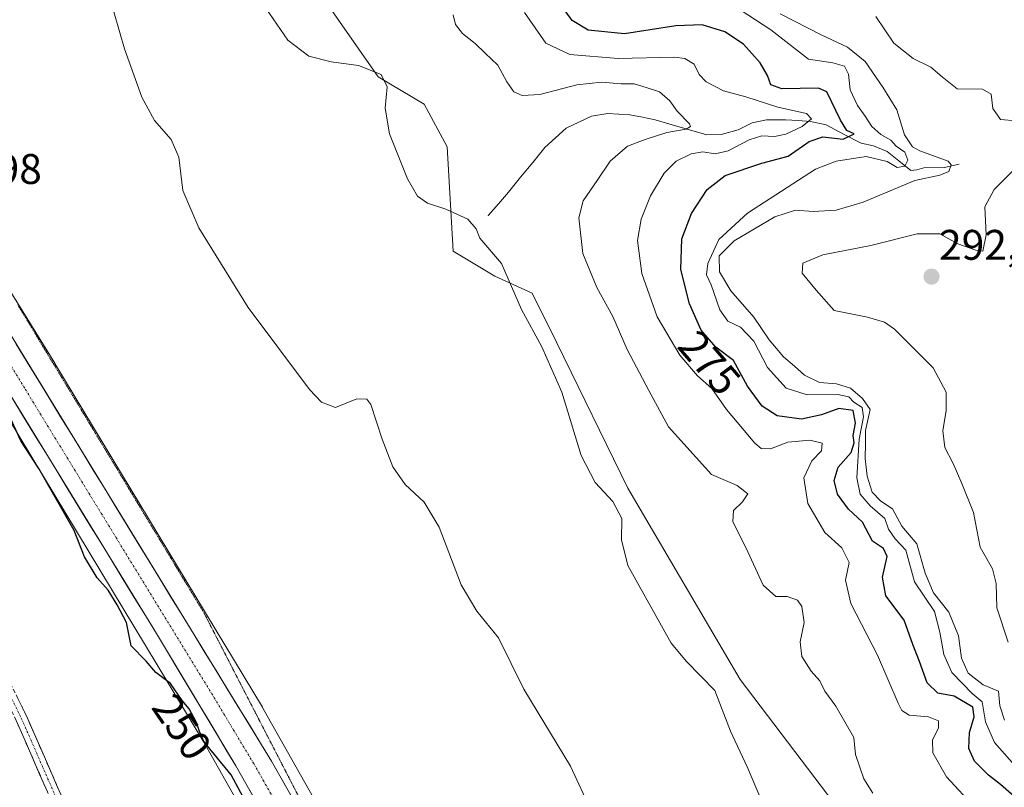
# Model space of a CAD drawing. Units: metres. Extents: x 632898 to 635495, y 4646404 to 4648766.
# Drawn here: x 634396 to 634627, y 4646822 to 4647002 of the extents above; entities that cross this region are included whole.
import ezdxf
from ezdxf.enums import TextEntityAlignment as Align

# ---------------------------------------------------------------- set-up
doc = ezdxf.new("R2010")
doc.units = ezdxf.units.M
doc.header["$MEASUREMENT"] = 0
for name, pattern in [('TRAZO_Y_PUNTO', [1, 0.5, -0.25, 0, -0.25]), ('TRAZOS2', [0.375, 0.25, -0.125]), ('TRAZOSX2', [1.5, 1, -0.5])]:
    doc.linetypes.add(name, pattern=pattern)
for name, color, linetype, lineweight in [('Camino', 19, 'TRAZOSX2', 0), ('Camino Cxs', 19, 'Continuous', 0), ('Camino eje', 19, 'TRAZO_Y_PUNTO', 0), ('Carretera de calzada única', 19, 'Continuous', 13), ('Carretera de calzada única Cxs', 19, 'Continuous', 13), ('Carretera de calzada única eje', 19, 'TRAZO_Y_PUNTO', 0), ('Carátula', 7, 'Continuous', 5), ('Corriente natural lineal', 142, 'Continuous', 13), ('Cultivos herbáceos CxS', 92, 'Continuous', 0), ('Curva de nivel maestra', 36, 'Continuous', 30), ('Curva de nivel normal', 36, 'Continuous', 0), ('Layer 0', 7, 'Continuous', 0), ('Núcleo urbano CxS', 19, 'Continuous', 0), ('Punto de cota en terreno', 7, 'Continuous', 0), ('Rótulo de curva de nivel directora', 19, 'Continuous', 0), ('Rótulo de punto de cota en terreno', 19, 'Continuous', 0), ('Suelo desnudo CxS', 43, 'Continuous', 0), ('Vía pecuaria eje', 92, 'TRAZOS2', 0)]:
    doc.layers.add(name, color=color, linetype=linetype, lineweight=lineweight)
doc.styles.add('Arial', font='txt', dxfattribs={"height": 0.2})

# ---------------------------------------------------------------- blocks, each defined once
blk = doc.blocks.new('*U167')
at = {"layer": 'Curva de nivel normal', "color": 36, "linetype": 'Continuous', "lineweight": 0}
for points in [[(634596.71, 4647002.53, 290), (634600.97, 4646996.29, 290), (634605.46, 4646992.74, 290), (634609.6, 4646990.7, 290), (634612.31, 4646988.41, 290), (634615.8, 4646985.6, 290), (634621.74, 4646985.53, 290), (634623.72, 4646984.36, 290), (634624.14, 4646980.98, 290), (634625.95, 4646978.44, 290), (634629.6, 4646978.12, 290)], [(634629.71, 4646967.28, 290), (634624.43, 4646962.01, 290), (634622.3, 4646957.93, 290), (634622.59, 4646951.42, 290), (634621.82, 4646947.56, 290), (634620.15, 4646947.82, 290), (634615.94, 4646949.28, 290), (634611.76, 4646951.65, 290), (634606.43, 4646951.61, 290), (634595.6, 4646948.87, 290), (634584.34, 4646946.72, 290), (634579.67, 4646944.75, 290), (634579.52, 4646942.42, 290), (634582.74, 4646938.43, 290), (634587.01, 4646933.69, 290), (634594.77, 4646932.07, 290), (634598.79, 4646930.93, 290), (634601.12, 4646929.3, 290), (634610.16, 4646920.22, 290), (634613.21, 4646914.54, 290), (634613.21, 4646910.2, 290), (634612.44, 4646905.44, 290), (634612.88, 4646901.54, 290), (634614.84, 4646897.83, 290), (634616.84, 4646893.09, 290), (634619.62, 4646886.32, 290), (634621.14, 4646878.23, 290), (634624.08, 4646873.1, 290), (634624.92, 4646869.65, 290), (634625.05, 4646863.98, 290), (634627.7, 4646855.94, 290)]]:
    blk.add_polyline3d(points, dxfattribs=at)
blk = doc.blocks.new('*U169')
at = {"layer": 'Curva de nivel normal', "color": 36, "linetype": 'Continuous', "lineweight": 0}
blk.add_polyline3d([(634564.94, 4647004.09, 280), (634572.19, 4646999.43, 280), (634580.94, 4646992.51, 280), (634586.65, 4646991.66, 280), (634589.44, 4646990.87, 280), (634590.35, 4646989.02, 280), (634590.74, 4646985.38, 280), (634592.42, 4646981.73, 280), (634594.24, 4646979.22, 280), (634595.77, 4646976.75, 280), (634597.9, 4646974.88, 280), (634600.23, 4646973.54, 280), (634601.53, 4646972.18, 280), (634603.56, 4646970.77, 280), (634604.22, 4646968.88, 280), (634603.52, 4646967.51, 280), (634601.71, 4646967.13, 280), (634599.37, 4646968.59, 280), (634594.44, 4646969.71, 280), (634587.44, 4646968.68, 280), (634582.61, 4646966.77, 280), (634566.7, 4646956.44, 280), (634559.96, 4646950.27, 280), (634557.37, 4646944.7, 280), (634557.07, 4646942.05, 280), (634558.17, 4646939.7, 280), (634560.24, 4646933.81, 280), (634562.1, 4646931.12, 280), (634565.06, 4646929.74, 280), (634568.15, 4646926.46, 280), (634571.36, 4646920.33, 280), (634575.71, 4646915.43, 280), (634580.69, 4646913.88, 280), (634587.88, 4646914, 280), (634590.41, 4646913.4, 280), (634591.55, 4646912.2, 280), (634593.57, 4646910.89, 280), (634593.88, 4646908.72, 280), (634592.81, 4646903.48, 280), (634592.31, 4646894.42, 280), (634593.07, 4646890.62, 280), (634595.41, 4646887.9, 280), (634598.86, 4646884.9, 280), (634599.71, 4646882.39, 280), (634601.24, 4646880.17, 280), (634603.73, 4646877.46, 280), (634605.8, 4646870.07, 280), (634610.48, 4646863.15, 280), (634611.75, 4646858.29, 280), (634612.65, 4646853.06, 280), (634614.56, 4646848.85, 280), (634619.32, 4646843.91, 280), (634621.65, 4646841.94, 280), (634622.39, 4646837.3, 280), (634624.52, 4646832.44, 280), (634632.75, 4646823.17, 280)], dxfattribs=at)
blk = doc.blocks.new('*U172')
at = {"layer": 'Curva de nivel normal', "color": 36, "linetype": 'Continuous', "lineweight": 0}
blk.add_polyline3d([(634626.84, 4646837.69, 285), (634625.78, 4646841.02, 285), (634625.43, 4646844.43, 285), (634621.84, 4646845.96, 285), (634618.38, 4646848.71, 285), (634616.82, 4646852.19, 285), (634616.08, 4646857.41, 285), (634613.8, 4646862.94, 285), (634610.24, 4646867.48, 285), (634608.28, 4646872.09, 285), (634606.38, 4646878.96, 285), (634602.84, 4646883.15, 285), (634600.61, 4646887.18, 285), (634597.94, 4646888.94, 285), (634595.92, 4646891.11, 285), (634594.69, 4646894.81, 285), (634594.24, 4646898.96, 285), (634594.32, 4646902.47, 285), (634594.29, 4646905.5, 285), (634595.41, 4646910.43, 285), (634593.6, 4646913.02, 285), (634590.8, 4646915.46, 285), (634587.56, 4646916.44, 285), (634583.55, 4646916.79, 285), (634580.04, 4646918.48, 285), (634577.67, 4646920.61, 285), (634575.1, 4646922.76, 285), (634571.8, 4646926.78, 285), (634568.19, 4646932.12, 285), (634562.8, 4646938.26, 285), (634560.16, 4646942.75, 285), (634560.09, 4646946.48, 285), (634563.6, 4646950, 285), (634573.09, 4646955.58, 285), (634577.92, 4646957.16, 285), (634582.09, 4646956.86, 285), (634587.43, 4646957.14, 285), (634593.76, 4646959.06, 285), (634605.84, 4646964.15, 285), (634611.75, 4646965.37, 285), (634613.81, 4646966.24, 285), (634614.41, 4646967.76, 285), (634613.66, 4646968.61, 285), (634607.03, 4646971.04, 285), (634605.34, 4646972.04, 285), (634603.48, 4646974.79, 285), (634601.67, 4646980.65, 285), (634598.37, 4646985.96, 285), (634594.22, 4646991.98, 285), (634590.12, 4646995.38, 285), (634583.94, 4646998.26, 285), (634574.36, 4647003.18, 285)], dxfattribs=at)
blk = doc.blocks.new('5PATER')
at = {"layer": 'Carátula', "linetype": 'Continuous', "lineweight": 5}
h = blk.add_hatch(color=250, dxfattribs=at)
edge = h.paths.add_edge_path()
edge.add_ellipse((0, 0.01), major_axis=(-1.33, -1.34), ratio=0.999422, start_angle=0, end_angle=360)

msp = doc.modelspace()

# ---------------------------------------------------------------- linework, layer by layer
at = {"layer": 'Camino', "color": 19, "linetype": 'TRAZOSX2', "lineweight": 0}
for points in [[(634493.79, 4646653.46), (634486.91, 4646654.79), (634482.08, 4646656.08), (634476.25, 4646658.86), (634472.19, 4646661.77), (634469.57, 4646665.3), (634467.09, 4646670.32), (634464.27, 4646677.53), (634455.94, 4646701.64), (634438.37, 4646747.92), (634430.14, 4646764.67), (634413.75, 4646795.74), (634395.45, 4646837.58), (634385.13, 4646858.6), (634368.69, 4646896.7), (634359.98, 4646913.86), (634348.58, 4646932.46), (634332.36, 4646961.93), (634321.94, 4646978.8), (634319.62, 4646981.77)], [(634387.49, 4646859.76), (634397.83, 4646838.69), (634416.12, 4646796.88)]]:
    msp.add_lwpolyline(points, dxfattribs=at)
at = {"layer": 'Camino Cxs', "color": 19, "linetype": 'Continuous', "lineweight": 0}
for points in [[(634395.76, 4646842.9, 247.54), (634397.83, 4646838.69, 247.48), (634399.66, 4646834.51, 247.51), (634401.49, 4646830.33, 247.45), (634403.32, 4646826.15, 247.47), (634405.15, 4646821.97, 247.46), (634406.98, 4646817.79, 247.43)], [(634402.77, 4646820.84, 247.53), (634400.94, 4646825.03, 247.47), (634399.11, 4646829.21, 247.53), (634397.28, 4646833.4, 247.58), (634395.45, 4646837.58, 247.52)]]:
    msp.add_polyline3d(points, dxfattribs=at)
at = {"layer": 'Camino eje', "color": 19, "linetype": 'TRAZO_Y_PUNTO', "lineweight": 0}
msp.add_lwpolyline([(634319.77, 4646983.62), (634322.97, 4646979.52), (634328.24, 4646971), (634333.45, 4646962.57), (634341.56, 4646947.83), (634349.67, 4646933.09), (634361.08, 4646914.47), (634369.83, 4646897.23), (634384.02, 4646864.35), (634386.31, 4646859.18), (634391.47, 4646848.67), (634396.64, 4646838.14), (634414.94, 4646796.31)], dxfattribs=at)
at = {"layer": 'Carretera de calzada única', "color": 19, "linetype": 'Continuous', "lineweight": 13}
for points in [[(634513.62, 4646693.78), (634503.5, 4646716.62), (634488.47, 4646749.15), (634467.78, 4646789.99), (634446.89, 4646826.93), (634428.28, 4646857.95), (634360.87, 4646968.04), (634351.7, 4646983.17), (634319.64, 4647034.71), (634296.37, 4647070.88), (634274.12, 4647103.88), (634248.23, 4647140.7), (634221.26, 4647177.15), (634199.66, 4647205.7), (634180.9, 4647229.42), (634173.19, 4647238.59)], [(634261.3, 4647135.1), (634279.87, 4647108.69), (634302.21, 4647075.55), (634325.55, 4647039.27), (634357.67, 4646987.64), (634366.85, 4646972.49), (634455.24, 4646828.04), (634471.03, 4646800.27), (634482.89, 4646777.82), (634502.59, 4646736.75), (634510, 4646720.04)]]:
    msp.add_lwpolyline(points, dxfattribs=at)
at = {"layer": 'Carretera de calzada única Cxs', "color": 19, "linetype": 'Continuous', "lineweight": 13}
for points in [[(634395.45, 4646925.76, 250.35), (634398.05, 4646921.51, 250.35), (634400.65, 4646917.26, 250.39), (634403.25, 4646913.01, 250.29), (634405.85, 4646908.76, 250.5), (634408.45, 4646904.51, 250.37), (634411.05, 4646900.27, 250.44), (634413.64, 4646896.02, 250.45), (634416.24, 4646891.77, 250.49), (634418.84, 4646887.52, 250.35), (634421.44, 4646883.27, 250.59), (634424.04, 4646879.02, 250.43), (634426.64, 4646874.77, 250.51), (634429.24, 4646870.53, 250.38), (634431.84, 4646866.28, 250.5), (634434.44, 4646862.03, 250.31), (634437.04, 4646857.78, 250.49), (634439.64, 4646853.53, 250.33), (634442.24, 4646849.28, 250.42), (634444.84, 4646845.03, 250.3), (634447.44, 4646840.79, 250.33), (634450.04, 4646836.54, 250.22), (634452.64, 4646832.29, 250.33), (634455.24, 4646828.04, 250.26), (634457.5, 4646824.07, 250.25), (634459.75, 4646820.11, 250.16)], [(634451.53, 4646818.72, 250.16), (634449.21, 4646822.83, 250.11), (634446.89, 4646826.93, 250.14), (634444.56, 4646830.81, 250.23), (634442.24, 4646834.69, 250.24), (634439.91, 4646838.56, 250.2), (634437.59, 4646842.44, 250.23), (634435.26, 4646846.32, 250.25), (634432.93, 4646850.2, 250.25), (634430.61, 4646854.07, 250.33), (634428.28, 4646857.95, 250.3), (634425.69, 4646862.18, 250.35), (634423.09, 4646866.42, 250.35), (634420.5, 4646870.65, 250.41), (634417.91, 4646874.89, 250.42), (634415.32, 4646879.12, 250.46), (634412.72, 4646883.36, 250.46), (634410.13, 4646887.59, 250.43), (634407.54, 4646891.82, 250.5), (634404.95, 4646896.06, 250.43), (634402.35, 4646900.29, 250.42), (634399.76, 4646904.53, 250.46), (634397.17, 4646908.76, 250.49), (634394.58, 4646913, 250.43)]]:
    msp.add_polyline3d(points, dxfattribs=at)
at = {"layer": 'Carretera de calzada única eje', "color": 19, "linetype": 'TRAZO_Y_PUNTO', "lineweight": 0}
msp.add_lwpolyline([(634202.33, 4647208.37), (634202.41, 4647208.27), (634213.25, 4647193.94), (634224.05, 4647179.67), (634237.57, 4647161.39), (634251.06, 4647143.17), (634276.99, 4647106.28), (634288.16, 4647089.71), (634299.29, 4647073.21), (634322.59, 4647036.99), (634354.68, 4646985.4), (634363.86, 4646970.26), (634397.56, 4646915.22), (634441.76, 4646842.99), (634451.06, 4646827.48), (634458.96, 4646813.6), (634469.4, 4646795.13), (634475.33, 4646783.9), (634485.68, 4646763.48), (634495.53, 4646742.95), (634503.04, 4646726.68), (634507.78, 4646715.99)], dxfattribs=at)
at = {"layer": 'Corriente natural lineal', "color": 142, "linetype": 'Continuous', "lineweight": 13}
msp.add_polyline3d([(634616.23, 4646967.97, 285.2), (634612.82, 4646967.14, 284.28), (634607.97, 4646967.05, 282.21), (634606.32, 4646966.58, 282.06), (634604.9, 4646966.48, 281.69), (634602.14, 4646968.7, 278.37), (634599.37, 4646970.91, 278.67), (634596.19, 4646972.22, 277.03), (634593.28, 4646972.88, 275.87), (634589.2, 4646975.01, 274.97), (634585.11, 4646977.14, 272.19), (634581.46, 4646977.96, 270.43), (634578.54, 4646978.15, 269.1), (634575.61, 4646978.34, 268.06), (634571.1, 4646978.3, 267.45), (634567.77, 4646977.66, 267.89), (634564.49, 4646975.96, 268.01), (634560.55, 4646974.87, 266.9), (634557.16, 4646974.84, 266.48), (634553.12, 4646976.02, 265.87), (634549.07, 4646977.19, 264.46), (634545.03, 4646978.37, 263.2), (634542.09, 4646978.95, 262.84), (634539.15, 4646979.53, 262.63), (634536.57, 4646979.69, 262.48), (634533.98, 4646979.84, 262.31), (634530.19, 4646979.2, 262.05), (634527.19, 4646977.78, 261.91), (634524.19, 4646976.36, 261.85), (634521.73, 4646974.11, 261.65), (634519.27, 4646971.86, 261.51), (634516.42, 4646968.36, 261.13), (634513.57, 4646964.86, 260.99), (634510.72, 4646961.36, 260.77), (634508.38, 4646958.67, 260.53), (634506.04, 4646955.97, 260.35)], dxfattribs=at)
at = {"layer": 'Cultivos herbáceos CxS', "color": 92, "linetype": 'Continuous', "lineweight": 0}
for points in [[(634607.79, 4646790.68, 263.19), (634564.94, 4646847.18, 261.25), (634538.65, 4646891.99, 260.68), (634522.08, 4646926.06, 260.82), (634516.24, 4646937.75, 261.08), (634507.49, 4646941.67, 259.81), (634497.76, 4646947.52, 258.17), (634496.35, 4646972.01, 261.26), (634491.01, 4646982.03, 261.36), (634480.23, 4646988.44, 260.14), (634466.6, 4647007.92, 261.93), (634440.31, 4647015.71, 258.74), (634385.78, 4647070.27, 255.7), (634373.12, 4647097.54, 259.03), (634353.08, 4647121.35, 259.08), (634313.73, 4647129.69, 253.54), (634308.17, 4647152, 255.81), (634302.15, 4647163.91, 256.69), (634284.37, 4647179.23, 257.34), (634267.99, 4647178.81, 255.52), (634257.29, 4647174.83, 254.16), (634245.56, 4647168.87, 252.57), (634243.32, 4647167.91, 251.86)], [(634243.32, 4647167.91, 251.86), (634268.8, 4647133.58, 251.71), (634268.95, 4647133.37, 251.71), (634292.5, 4647099.33, 251), (634292.57, 4647099.22, 250.99), (634292.64, 4647099.11, 250.98), (634338.13, 4647028.44, 250.53), (634338.21, 4647028.32, 250.53), (634404.47, 4646921.29, 250.19), (634404.52, 4646921.21, 250.21), (634453.11, 4646840.7, 250.71), (634453.19, 4646840.57, 250.7), (634453.23, 4646840.5, 250.69), (634485.78, 4646782.8, 250.18), (634485.99, 4646782.41, 250.18), (634486.02, 4646782.35, 250.18), (634504.28, 4646744.5, 249.84), (634504.37, 4646744.32, 249.84), (634509.69, 4646732.55, 249.66)], [(634385.78, 4647070.27, 255.7), (634440.31, 4647015.71, 258.74), (634466.6, 4647007.92, 261.93), (634480.23, 4646988.44, 260.14), (634491.01, 4646982.03, 261.36), (634496.35, 4646972.01, 261.26), (634497.76, 4646947.52, 258.17), (634507.49, 4646941.67, 259.81), (634516.24, 4646937.75, 261.08), (634522.08, 4646926.06, 260.82), (634538.65, 4646891.99, 260.68), (634564.94, 4646847.18, 261.25), (634607.79, 4646790.68, 263.19)], [(634485.78, 4646782.8, 250.18), (634453.23, 4646840.5, 250.69), (634453.19, 4646840.57, 250.7), (634453.11, 4646840.7, 250.71), (634404.52, 4646921.21, 250.21), (634404.47, 4646921.29, 250.19), (634338.21, 4647028.32, 250.53)]]:
    msp.add_polyline3d(points, dxfattribs=at)
at = {"layer": 'Curva de nivel maestra', "color": 36, "linetype": 'Continuous', "lineweight": 30}
for points in [[(634629.11, 4646819.78, 275), (634625.93, 4646822.59, 275), (634623.12, 4646824.78, 275), (634619.83, 4646828.07, 275), (634618.49, 4646831.02, 275), (634618.66, 4646834.76, 275), (634619.79, 4646838.45, 275), (634619.46, 4646840.73, 275), (634615.12, 4646843.26, 275), (634611.22, 4646844.01, 275), (634608.74, 4646846.4, 275), (634607, 4646851.42, 275), (634605.38, 4646855.38, 275), (634603.38, 4646861.13, 275), (634599.12, 4646866.76, 275), (634598.3, 4646871.17, 275), (634599.36, 4646876, 275), (634598.53, 4646877.86, 275), (634595.98, 4646879.61, 275), (634593.63, 4646884.08, 275), (634590.36, 4646887.08, 275), (634587.78, 4646890.6, 275), (634586.99, 4646893.8, 275), (634587.89, 4646896.93, 275), (634591, 4646900.41, 275), (634591.66, 4646902.65, 275), (634591.4, 4646904.39, 275), (634591.96, 4646907.24, 275), (634591.4, 4646910.21, 275), (634588.08, 4646910.69, 275), (634583.99, 4646909.18, 275), (634579.32, 4646908.23, 275), (634573.6, 4646908.94, 275), (634570.1, 4646911.2, 275), (634566.68, 4646915.92, 275), (634563.43, 4646921.96, 275), (634559.26, 4646925.1, 275), (634555.84, 4646929.06, 275), (634553.08, 4646935.2, 275), (634551.04, 4646943.25, 275), (634551.34, 4646950.45, 275), (634553.58, 4646956.38, 275), (634557.26, 4646962.04, 275), (634561.49, 4646965.29, 275), (634570.04, 4646968.18, 275), (634576.2, 4646969.83, 275), (634581.13, 4646973.24, 275), (634584.34, 4646974.33, 275), (634589.07, 4646973.84, 275), (634591.69, 4646975.06, 275), (634589.98, 4646975.81, 275), (634588.46, 4646978.24, 275), (634585.28, 4646984.87, 275), (634583.35, 4646985.78, 275), (634574.72, 4646985.62, 275), (634572.19, 4646986.55, 275), (634571.35, 4646988.74, 275), (634569.67, 4646991.68, 275), (634565.75, 4646996.1, 275), (634561.41, 4646998.92, 275), (634556.1, 4647000.6, 275), (634549.93, 4647000.38, 275), (634537.86, 4646998.52, 275), (634529.4, 4646999.37, 275), (634525.64, 4647001.61, 275), (634522.21, 4647006.4, 275)], [(634449.71, 4646817.61, 250), (634445.78, 4646824.85, 250), (634439.37, 4646832.68, 250), (634438.33, 4646834.97, 250), (634437.59, 4646837.24, 250), (634435.98, 4646840.3, 250), (634434.29, 4646842.27, 250), (634431.59, 4646846.23, 250), (634428.18, 4646848.82, 250), (634425.88, 4646851.52, 250), (634422.4, 4646855.07, 250), (634421.26, 4646860.52, 250), (634419.12, 4646864.71, 250), (634417, 4646868.12, 250), (634414.37, 4646871.01, 250), (634411.46, 4646875.95, 250), (634409.03, 4646882.13, 250), (634400.71, 4646896.67, 250), (634396.52, 4646903.15, 250), (634393.7, 4646909.32, 250)]]:
    msp.add_polyline3d(points, dxfattribs=at)
at = {"layer": 'Curva de nivel normal', "color": 36, "linetype": 'Continuous', "lineweight": 0}
for points in [[(634417.26, 4647007.21, 255), (634420.82, 4646994.94, 255), (634424.86, 4646983.68, 255), (634427.86, 4646978.14, 255), (634431.72, 4646973.69, 255), (634433.51, 4646969.55, 255), (634434.44, 4646961.75, 255), (634438.21, 4646953.01, 255), (634449.74, 4646934.34, 255), (634464.12, 4646915.14, 255), (634466.91, 4646912.15, 255), (634470.24, 4646910.92, 255), (634475.22, 4646912.95, 255), (634477.53, 4646912.91, 255), (634478.45, 4646911.65, 255), (634481.16, 4646903.5, 255), (634483.64, 4646897.04, 255), (634486.56, 4646892.86, 255), (634490.98, 4646888.74, 255), (634494.5, 4646882.87, 255), (634499.63, 4646869.36, 255), (634503.28, 4646863.17, 255), (634508.42, 4646856.97, 255), (634514.31, 4646844.94, 255), (634525.24, 4646826.86, 255), (634530.16, 4646816.25, 255)], [(634453.9, 4647004.52, 260), (634459.05, 4646997.01, 260), (634463.95, 4646993.24, 260), (634469.2, 4646991.95, 260), (634475.63, 4646991.09, 260), (634480.92, 4646988.92, 260), (634482.33, 4646986.09, 260), (634481.84, 4646981.07, 260), (634482.83, 4646975.04, 260), (634487.06, 4646964.53, 260), (634489.41, 4646960.41, 260), (634491.76, 4646958.81, 260), (634496.08, 4646957.38, 260), (634501.19, 4646955.06, 260), (634503.17, 4646952.78, 260), (634503.98, 4646950.62, 260), (634509.1, 4646944.67, 260), (634513.73, 4646933.88, 260), (634518.5, 4646925.14, 260), (634523.19, 4646914.51, 260), (634527.72, 4646899.7, 260), (634531.01, 4646893.33, 260), (634535.18, 4646888.9, 260), (634537.27, 4646884.88, 260), (634537.18, 4646879.9, 260), (634538.66, 4646873.94, 260), (634548.78, 4646855.74, 260), (634552.41, 4646851.4, 260), (634559.04, 4646844.63, 260), (634562.69, 4646835.07, 260), (634566.65, 4646826.71, 260), (634569.57, 4646819.78, 260)], [(634596.04, 4646820.55, 265), (634593.94, 4646823.9, 265), (634591.96, 4646829.62, 265), (634591.6, 4646833.6, 265), (634587.34, 4646840.92, 265), (634584.77, 4646844.45, 265), (634583.61, 4646846.87, 265), (634581.63, 4646849.12, 265), (634579.39, 4646852.57, 265), (634578.99, 4646856.01, 265), (634579.95, 4646860.57, 265), (634579.45, 4646864.26, 265), (634578.41, 4646865.81, 265), (634576, 4646866.66, 265), (634573.33, 4646866.66, 265), (634570.34, 4646869.33, 265), (634566.3, 4646878.14, 265), (634563.27, 4646884.14, 265), (634563.4, 4646886.76, 265), (634565.52, 4646888.81, 265), (634566.75, 4646890.69, 265), (634564.29, 4646892.65, 265), (634558.24, 4646895.22, 265), (634548.18, 4646906.37, 265), (634543.56, 4646914.9, 265), (634538.54, 4646924.5, 265), (634535.17, 4646932.23, 265), (634531.38, 4646939.01, 265), (634528.14, 4646947.01, 265), (634527.18, 4646955.39, 265), (634528.22, 4646959.34, 265), (634531.48, 4646964.15, 265), (634534.51, 4646968.68, 265), (634538.58, 4646972.2, 265), (634542.75, 4646973.72, 265), (634547.77, 4646975.38, 265), (634552.31, 4646976.11, 265), (634553.36, 4646976.76, 265), (634553.08, 4646977.38, 265), (634550.22, 4646980.35, 265), (634548.53, 4646982.8, 265), (634546.11, 4646984.91, 265), (634542.97, 4646985.94, 265), (634540.16, 4646986.8, 265), (634537.09, 4646986.73, 265), (634532.48, 4646987.16, 265), (634526.7, 4646986.5, 265), (634518.08, 4646984.28, 265), (634513.96, 4646984, 265), (634511.98, 4646984.93, 265), (634510.3, 4646987.2, 265), (634508.24, 4646991.12, 265), (634505.29, 4646993.93, 265), (634502.94, 4646996.24, 265), (634499.98, 4646998.55, 265), (634498.31, 4647000.7, 265), (634497.74, 4647002.97, 265)], [(634620.06, 4646817.06, 270), (634613.26, 4646824.41, 270), (634610.1, 4646829.98, 270), (634610, 4646832.96, 270), (634611.41, 4646835.83, 270), (634611.43, 4646837.5, 270), (634609.09, 4646838.42, 270), (634604.54, 4646838.84, 270), (634602.8, 4646839.9, 270), (634601.94, 4646841.63, 270), (634597.1, 4646852.9, 270), (634590.89, 4646865.01, 270), (634589.63, 4646870.43, 270), (634590.46, 4646874.59, 270), (634588.79, 4646878.06, 270), (634584.8, 4646881.67, 270), (634580.85, 4646888.42, 270), (634579.85, 4646894.42, 270), (634581.73, 4646898.42, 270), (634584, 4646900.75, 270), (634584.21, 4646902.53, 270), (634581.26, 4646903.27, 270), (634576.1, 4646902.78, 270), (634572.05, 4646901.21, 270), (634569.92, 4646901.34, 270), (634568.37, 4646902.58, 270), (634561.75, 4646910.45, 270), (634558.36, 4646915.34, 270), (634555.01, 4646918.32, 270), (634550.88, 4646923.19, 270), (634545.5, 4646932.2, 270), (634541.91, 4646942.3, 270), (634540.96, 4646950.08, 270), (634541.76, 4646955.05, 270), (634544, 4646960.54, 270), (634547.2, 4646965.8, 270), (634550.01, 4646968.66, 270), (634553.47, 4646970.38, 270), (634556.2, 4646970.82, 270), (634559.1, 4646970.4, 270), (634562.17, 4646971.04, 270), (634567.06, 4646973.64, 270), (634570.02, 4646974.55, 270), (634573.02, 4646974.42, 270), (634575.64, 4646975, 270), (634579.47, 4646976.74, 270), (634581.71, 4646978.58, 270), (634580.49, 4646979.82, 270), (634573.76, 4646981.31, 270), (634566.31, 4646983.74, 270), (634561.04, 4646985.1, 270), (634557.04, 4646987.21, 270), (634555.37, 4646988.99, 270), (634554.22, 4646991.4, 270), (634552.04, 4646992.69, 270), (634549.57, 4646992.99, 270), (634536.44, 4646992.72, 270), (634525.1, 4646993.64, 270), (634519.5, 4646996.27, 270), (634514.46, 4647003.51, 270)]]:
    msp.add_polyline3d(points, dxfattribs=at)
at = {"layer": 'Layer 0', "linetype": 'Continuous', "lineweight": 0}
msp.add_point((634506.04, 4646955.97, 260.35), dxfattribs=at)
at = {"layer": 'Núcleo urbano CxS', "color": 19, "linetype": 'Continuous', "lineweight": 0}
for points in [[(634471.72, 4646775.16, 249.75), (634439.35, 4646832.54, 250.17), (634390.85, 4646912.91, 250.02), (634324.64, 4647019.84, 250.66), (634279.26, 4647090.34, 250.88), (634255.87, 4647124.16, 251.02), (634190.46, 4647212.29, 251.54), (634126.12, 4647285.38, 251.86), (634124.1, 4647287.3, 251.92), (634071.22, 4647332.9, 252.1), (634063.46, 4647339.59, 251.93), (634020.31, 4647373.99, 252.2), (633992.73, 4647395.38, 252.4)], [(633992.73, 4647395.38, 252.4), (634020.31, 4647373.99, 252.2), (634063.46, 4647339.59, 251.93), (634071.22, 4647332.9, 252.1), (634124.1, 4647287.3, 251.92), (634126.12, 4647285.38, 251.86), (634190.46, 4647212.29, 251.54), (634255.87, 4647124.16, 251.02), (634279.26, 4647090.34, 250.88), (634324.64, 4647019.84, 250.66), (634390.85, 4646912.91, 250.02), (634439.35, 4646832.54, 250.17), (634471.72, 4646775.16, 249.75)], [(634243.32, 4647167.91, 251.86), (634268.8, 4647133.58, 251.71), (634268.95, 4647133.37, 251.71), (634292.5, 4647099.33, 251), (634292.57, 4647099.22, 250.99), (634292.64, 4647099.11, 250.98), (634338.13, 4647028.44, 250.53), (634338.21, 4647028.32, 250.53), (634404.47, 4646921.29, 250.19), (634404.52, 4646921.21, 250.21), (634453.11, 4646840.7, 250.71), (634453.19, 4646840.57, 250.7), (634453.23, 4646840.5, 250.69), (634485.78, 4646782.8, 250.18), (634485.99, 4646782.41, 250.18), (634486.02, 4646782.35, 250.18), (634504.28, 4646744.5, 249.84), (634504.37, 4646744.32, 249.84), (634509.69, 4646732.55, 249.66)], [(634338.21, 4647028.32, 250.53), (634404.47, 4646921.29, 250.19), (634404.52, 4646921.21, 250.21), (634453.11, 4646840.7, 250.71), (634453.19, 4646840.57, 250.7), (634453.23, 4646840.5, 250.69), (634485.78, 4646782.8, 250.18)]]:
    msp.add_polyline3d(points, dxfattribs=at)
at = {"layer": 'Suelo desnudo CxS', "color": 43, "linetype": 'Continuous', "lineweight": 0}
for points in [[(633992.73, 4647395.38, 252.4), (634020.31, 4647373.99, 252.2), (634063.46, 4647339.59, 251.93), (634071.22, 4647332.9, 252.1), (634124.1, 4647287.3, 251.92), (634126.12, 4647285.38, 251.86), (634190.46, 4647212.29, 251.54), (634255.87, 4647124.16, 251.02), (634279.26, 4647090.34, 250.88), (634324.64, 4647019.84, 250.66), (634390.85, 4646912.91, 250.02), (634439.35, 4646832.54, 250.17), (634471.72, 4646775.16, 249.75)], [(633992.73, 4647395.38, 252.4), (634020.31, 4647373.99, 252.2), (634063.46, 4647339.59, 251.93), (634071.22, 4647332.9, 252.1), (634124.1, 4647287.3, 251.92), (634126.12, 4647285.38, 251.86), (634190.46, 4647212.29, 251.54), (634255.87, 4647124.16, 251.02), (634279.26, 4647090.34, 250.88), (634324.64, 4647019.84, 250.66), (634390.85, 4646912.91, 250.02), (634439.35, 4646832.54, 250.17), (634471.72, 4646775.16, 249.75)], [(634607.79, 4646790.68, 263.19), (634564.94, 4646847.18, 261.25), (634538.65, 4646891.99, 260.68), (634522.08, 4646926.06, 260.82), (634516.24, 4646937.75, 261.08), (634507.49, 4646941.67, 259.81), (634497.76, 4646947.52, 258.17), (634496.35, 4646972.01, 261.26), (634491.01, 4646982.03, 261.36), (634480.23, 4646988.44, 260.14), (634466.6, 4647007.92, 261.93), (634440.31, 4647015.71, 258.74), (634385.78, 4647070.27, 255.7), (634373.12, 4647097.54, 259.03), (634353.08, 4647121.35, 259.08), (634313.73, 4647129.69, 253.54), (634308.17, 4647152, 255.81), (634302.15, 4647163.91, 256.69), (634284.37, 4647179.23, 257.34), (634267.99, 4647178.81, 255.52), (634257.29, 4647174.83, 254.16), (634245.56, 4647168.87, 252.57), (634243.32, 4647167.91, 251.86)], [(634607.79, 4646790.68, 263.19), (634564.94, 4646847.18, 261.25), (634538.65, 4646891.99, 260.68), (634522.08, 4646926.06, 260.82), (634516.24, 4646937.75, 261.08), (634507.49, 4646941.67, 259.81), (634497.76, 4646947.52, 258.17), (634496.35, 4646972.01, 261.26), (634491.01, 4646982.03, 261.36), (634480.23, 4646988.44, 260.14), (634466.6, 4647007.92, 261.93), (634440.31, 4647015.71, 258.74), (634385.78, 4647070.27, 255.7)]]:
    msp.add_polyline3d(points, dxfattribs=at)
at = {"layer": 'Vía pecuaria eje', "color": 92, "linetype": 'TRAZOS2', "lineweight": 0}
msp.add_polyline3d([(634395.81, 4646935.01, 250.17), (634398.38, 4646930.76, 250.23), (634400.94, 4646926.51, 250.27), (634403.51, 4646922.26, 249.86), (634406.08, 4646918.01, 249.45), (634408.64, 4646913.76, 250.09), (634411.21, 4646909.51, 249.91), (634413.77, 4646905.26, 250.44), (634416.34, 4646901.01, 250.47), (634418.91, 4646896.76, 250.48), (634421.47, 4646892.51, 250.21), (634424.04, 4646888.26, 250.53), (634426.6, 4646884.01, 250.22), (634429.17, 4646879.76, 250.86), (634431.74, 4646875.51, 250.5), (634434.3, 4646871.26, 250.72), (634436.87, 4646867.01, 250.47), (634439.44, 4646862.76, 250.53), (634441.66, 4646858.44, 250.07), (634443.89, 4646854.11, 250.5), (634446.11, 4646849.79, 250.18), (634448.34, 4646845.47, 250.31), (634450.57, 4646841.15, 250.09), (634452.79, 4646836.83, 250.26), (634455.02, 4646832.51, 250.14), (634457.25, 4646828.19, 250.25), (634459.47, 4646823.87, 250.01), (634461.7, 4646819.55, 250.1)], dxfattribs=at)

# ---------------------------------------------------------------- block references
at = {"layer": 'Curva de nivel normal', "color": 36, "linetype": 'Continuous', "lineweight": 0}
for name in ['*U167', '*U172', '*U169']:
    msp.add_blockref(name, (0, 0), dxfattribs=at)
at = {"layer": 'Punto de cota en terreno', "linetype": 'Continuous', "lineweight": 0}
msp.add_blockref('5PATER', (634609.78, 4646941.59, 292.73), dxfattribs=at)

# ---------------------------------------------------------------- texts
at = {"layer": 'Rótulo de curva de nivel directora', "color": 19, "linetype": 'Continuous', "lineweight": 0, "style": 'Arial'}
for s, rotation, p in [('275', -49.1849, (634557.78, 4646921.41)), ('250', -55.7133, (634434.25, 4646836.07))]:
    msp.add_text(s, height=7, rotation=rotation, dxfattribs=at).set_placement(p, align=Align.MIDDLE_CENTER)
at = {"layer": 'Rótulo de punto de cota en terreno', "color": 19, "linetype": 'Continuous', "lineweight": 0, "style": 'Arial'}
for s, p in [('250,98', (634372.3, 4646961.13)), ('292,73', (634611.54, 4646943.35))]:
    msp.add_text(s, height=7, dxfattribs=at).set_placement(p, align=Align.BOTTOM_LEFT)

doc.saveas('drawing.dxf')
